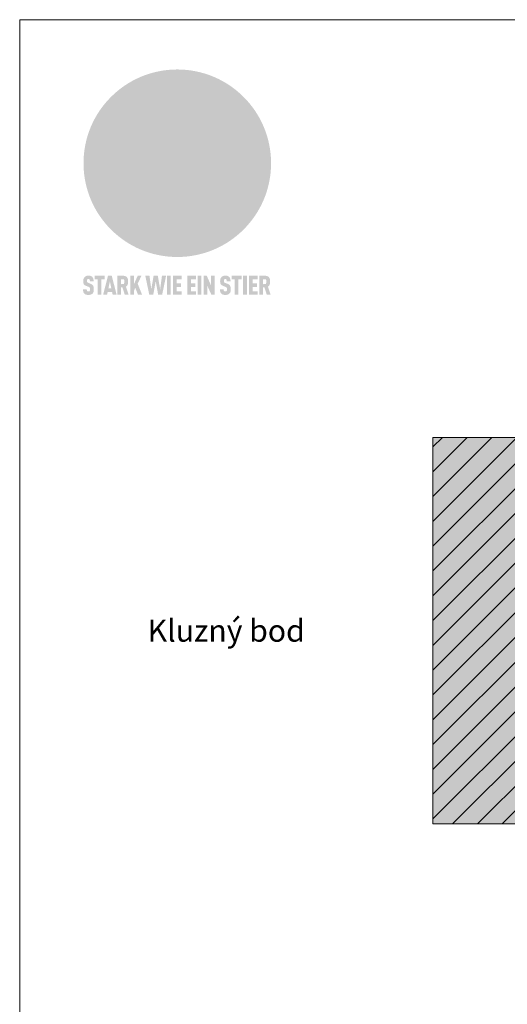
# Model space of a CAD drawing. Units: millimetres. Extents: x -4732 to 5041, y -9169 to -8068.
# Drawn here: x -3445 to -3269, y -8798 to -8442 of the extents above; entities that cross this region are included whole.
import ezdxf
from ezdxf.enums import TextEntityAlignment as Align

# ---------------------------------------------------------------- set-up
doc = ezdxf.new("R2010")
doc.units = ezdxf.units.MM
for name, color, linetype, lineweight, true_color in [('01_PREFA-Dachprodukt', 7, 'Continuous', 13, 0xe1000f), ('07_Mauerwerk', 7, 'Continuous', 9, 0x8296a0), ('07_Mauerwerkschraffur', 7, 'Continuous', 9, 0xdce6eb), ('10_Blattrahmen', 7, 'Continuous', 20, 0x000000), ('20_PREFA_Logo_weiss', 7, 'Continuous', 0, 0xfefefe), ('99_Text_3_CZ', 7, 'Continuous', 5, 0x505f69)]:
    doc.layers.add(name, color=color, linetype=linetype, lineweight=lineweight, true_color=true_color)
doc.styles.add('PREFA_Standard', font='arial.ttf', dxfattribs={"height": 20})

# ---------------------------------------------------------------- blocks, each defined once
blk = doc.blocks.new('A$C8d5866de')
h = blk.add_hatch(color=256)
h.dxf.hatch_style = 1
h.paths.add_polyline_path([(25.88, -1.79), (30.43, 2.83), (29.86, 3.85), (28.97, 5.42), (30.61, 5.51), (31.96, 5.49), (33.06, 5.39), (33.94, 5.21), (34.61, 4.98), (35.11, 4.71), (35.46, 4.42), (35.69, 4.13), (35.9, 3.67), (35.98, 3.2), (35.97, 2.74), (35.88, 2.32), (35.64, 1.65), (35.51, 1.39), (36.65, 2.5), (37.57, 3.44), (38.25, 4.27), (38.73, 4.92), (39.28, 5.79), (39.5, 6.31), (39.65, 6.89), (39.69, 7.52), (39.6, 8.21), (39.47, 8.6), (39.26, 8.97), (38.98, 9.31), (38.65, 9.63), (37.83, 10.18), (36.87, 10.64), (35.83, 11), (34.77, 11.29), (32.84, 11.67), (31.68, 11.8), (30.43, 11.88), (27.94, 11.93), (25.2, 11.86), (17.95, 24.26), (10.7, 36.66), (8.97, 36.63), (6.95, 36.49), (4.31, 36.16), (1.14, 35.59), (-0.61, 35.19), (-2.45, 34.69), (-4.36, 34.11), (-6.35, 33.41), (-8.39, 32.6), (-10.46, 31.66), (-11.95, 30.89), (-13.43, 30), (-14.88, 29.02), (-16.32, 27.96), (-17.72, 26.84), (-19.08, 25.66), (-21.68, 23.2), (-22.14, 22.78), (-22.7, 22.36), (-23.36, 21.94), (-24.12, 21.55), (-24.97, 21.2), (-25.93, 20.9), (-26.99, 20.66), (-28.15, 20.51), (-29.98, 20.27), (-31.01, 20.05), (-32.1, 19.74), (-33.19, 19.33), (-34.26, 18.78), (-35.28, 18.09), (-36.22, 17.24), (-36.66, 16.71), (-37.03, 16.13), (-37.33, 15.51), (-37.55, 14.89), (-37.7, 14.29), (-37.78, 13.71), (-37.79, 13.18), (-37.72, 12.72), (-38.08, 11.63), (-38.22, 10.64), (-38.19, 10.19), (-38.11, 9.8), (-37.98, 9.46), (-37.78, 9.18), (-37.03, 8.53), (-36.05, 7.94), (-34.78, 7.39), (-33.14, 6.84), (-33.5, 11.52), (-34.4, 12.11), (-35.06, 12.75), (-35.31, 13.13), (-35.46, 13.54), (-35.48, 13.86), (-35.41, 14.23), (-35.27, 14.62), (-35.05, 15.03), (-34.77, 15.43), (-34.42, 15.82), (-34.02, 16.17), (-33.56, 16.47), (-32.89, 16.79), (-32.13, 17.06), (-30.54, 17.45), (-28.73, 17.72), (-30.86, 5.72), (-33, -6.29), (-29.59, -5.64), (-26.61, -6.5), (-22.92, -0.91), (-15.97, -5.92), (-15.49, -19.29), (-11.91, -18.61), (-8.49, -19.48), (-3.25, -8.34), (0.23, -8.34), (4.44, -12.51), (15.04, -12.51), (16.8, -10.76), (21.99, -15.14), (27.17, -19.52), (30.62, -18.8), (35.07, -19.41)])
h.paths.add_polyline_path([(3.16, 5.42), (2.9, 5.18), (2.55, 5.05), (2.08, 5.01), (0.96, 5.1), (-0.85, 5.43), (-3.75, 5.67), (-5.66, 5.69), (-6.49, 5.61), (-7.16, 5.46), (-8.07, 5.08), (-8.8, 4.62), (-9.07, 4.35), (-9.29, 4.04), (-9.42, 3.7), (-9.47, 3.33), (-9.41, 2.6), (-9.26, 2.07), (-9.02, 1.62), (-10.37, 3.02), (-11.42, 4.18), (-12.15, 5.15), (-12.49, 5.78), (-12.81, 6.53), (-13.02, 7.28), (-13.05, 7.62), (-13.02, 7.92), (-12.83, 8.55), (-12.64, 8.93), (-12.35, 9.33), (-11.94, 9.74), (-11.37, 10.16), (-10.61, 10.57), (-9.64, 10.97), (-8.51, 11.31), (-7.32, 11.56), (-4.99, 11.87), (-3.05, 11.99), (-1.93, 12), (0.67, 11.9), (2.19, 11.76), (2.74, 11.68), (3.04, 11.57), (3.19, 11.39), (3.33, 11.09), (3.55, 10.23), (3.7, 9.24), (3.77, 8.37), (3.75, 7.52), (3.63, 6.59), (3.52, 6.14), (3.36, 5.75)], flags=16)
h = blk.add_hatch(color=256)
h.dxf.hatch_style = 1
h.paths.add_polyline_path([(-43.86, -62.92), (-43.89, -62.89), (-43.93, -62.86), (-43.97, -62.83), (-44.01, -62.8), (-44.05, -62.77), (-44.09, -62.74), (-44.13, -62.71), (-44.17, -62.68), (-44.21, -62.66), (-44.26, -62.63), (-44.3, -62.6), (-44.35, -62.58), (-44.45, -62.53), (-44.55, -62.48), (-44.66, -62.43), (-46.1, -61.86), (-46.19, -61.82), (-46.28, -61.78), (-46.35, -61.74), (-46.41, -61.7), (-46.46, -61.66), (-46.52, -61.61), (-46.56, -61.56), (-46.6, -61.51), (-46.63, -61.45), (-46.65, -61.39), (-46.67, -61.34), (-46.68, -61.28), (-46.69, -61.22), (-46.71, -61.15), (-46.71, -61.05), (-46.72, -60.95), (-46.71, -60.75), (-46.71, -60.67), (-46.7, -60.57), (-46.69, -60.5), (-46.67, -60.44), (-46.66, -60.38), (-46.63, -60.32), (-46.61, -60.27), (-46.58, -60.22), (-46.52, -60.14), (-46.48, -60.09), (-46.43, -60.05), (-46.39, -60.02), (-46.33, -59.99), (-46.28, -59.97), (-46.22, -59.95), (-46.15, -59.93), (-46.09, -59.92), (-45.98, -59.91), (-45.9, -59.91), (-45.83, -59.91), (-45.76, -59.93), (-45.69, -59.94), (-45.63, -59.96), (-45.57, -59.99), (-45.51, -60.03), (-45.45, -60.07), (-45.4, -60.12), (-45.36, -60.18), (-45.32, -60.24), (-45.29, -60.31), (-45.26, -60.39), (-45.24, -60.46), (-45.23, -60.53), (-45.22, -60.6), (-45.21, -60.66), (-45.21, -60.76), (-45.2, -60.91), (-45.2, -61.03), (-43.28, -61.03), (-43.28, -60.85), (-43.28, -60.67), (-43.3, -60.5), (-43.31, -60.41), (-43.32, -60.33), (-43.33, -60.25), (-43.34, -60.17), (-43.36, -60.09), (-43.37, -60.01), (-43.39, -59.93), (-43.41, -59.86), (-43.43, -59.79), (-43.45, -59.71), (-43.47, -59.64), (-43.5, -59.57), (-43.52, -59.5), (-43.55, -59.44), (-43.58, -59.37), (-43.61, -59.31), (-43.65, -59.25), (-43.68, -59.19), (-43.72, -59.13), (-43.76, -59.07), (-43.8, -59.01), (-43.84, -58.96), (-43.88, -58.91), (-43.93, -58.86), (-43.97, -58.81), (-44.02, -58.76), (-44.06, -58.72), (-44.1, -58.68), (-44.14, -58.65), (-44.19, -58.61), (-44.23, -58.58), (-44.28, -58.55), (-44.32, -58.52), (-44.37, -58.49), (-44.42, -58.46), (-44.47, -58.43), (-44.53, -58.41), (-44.58, -58.38), (-44.64, -58.36), (-44.69, -58.34), (-44.75, -58.32), (-44.81, -58.3), (-44.87, -58.28), (-44.94, -58.26), (-45, -58.24), (-45.07, -58.23), (-45.13, -58.21), (-45.2, -58.2), (-45.27, -58.19), (-45.34, -58.18), (-45.41, -58.17), (-45.49, -58.16), (-45.64, -58.15), (-45.8, -58.14), (-45.96, -58.13), (-46.1, -58.14), (-46.17, -58.14), (-46.24, -58.15), (-46.3, -58.15), (-46.37, -58.16), (-46.44, -58.17), (-46.5, -58.18), (-46.56, -58.19), (-46.63, -58.2), (-46.69, -58.21), (-46.75, -58.23), (-46.81, -58.24), (-46.87, -58.26), (-46.92, -58.28), (-46.98, -58.3), (-47.04, -58.32), (-47.09, -58.34), (-47.15, -58.36), (-47.2, -58.38), (-47.25, -58.41), (-47.31, -58.43), (-47.36, -58.46), (-47.41, -58.49), (-47.46, -58.52), (-47.5, -58.55), (-47.55, -58.58), (-47.6, -58.61), (-47.64, -58.65), (-47.69, -58.68), (-47.73, -58.72), (-47.77, -58.76), (-47.83, -58.81), (-47.88, -58.86), (-47.93, -58.91), (-47.98, -58.96), (-48.02, -59.02), (-48.07, -59.07), (-48.11, -59.13), (-48.15, -59.19), (-48.19, -59.25), (-48.23, -59.31), (-48.27, -59.37), (-48.3, -59.43), (-48.34, -59.5), (-48.37, -59.56), (-48.4, -59.63), (-48.43, -59.7), (-48.45, -59.77), (-48.48, -59.84), (-48.5, -59.91), (-48.52, -59.99), (-48.54, -60.06), (-48.56, -60.13), (-48.57, -60.21), (-48.59, -60.29), (-48.6, -60.36), (-48.61, -60.44), (-48.62, -60.52), (-48.63, -60.6), (-48.63, -60.69), (-48.64, -60.77), (-48.64, -60.85), (-48.64, -61.07), (-48.64, -61.21), (-48.63, -61.33), (-48.62, -61.46), (-48.61, -61.58), (-48.6, -61.69), (-48.58, -61.8), (-48.56, -61.9), (-48.54, -62), (-48.53, -62.05), (-48.52, -62.1), (-48.5, -62.15), (-48.49, -62.19), (-48.47, -62.24), (-48.46, -62.28), (-48.44, -62.32), (-48.43, -62.36), (-48.41, -62.4), (-48.39, -62.44), (-48.37, -62.48), (-48.36, -62.51), (-48.34, -62.55), (-48.32, -62.58), (-48.29, -62.61), (-48.27, -62.65), (-48.25, -62.68), (-48.23, -62.71), (-48.2, -62.74), (-48.18, -62.77), (-48.15, -62.8), (-48.13, -62.83), (-48.1, -62.86), (-48.07, -62.89), (-48.04, -62.92), (-48.01, -62.94), (-47.98, -62.97), (-47.95, -63), (-47.92, -63.02), (-47.89, -63.05), (-47.85, -63.07), (-47.82, -63.1), (-47.78, -63.12), (-47.75, -63.15), (-47.71, -63.17), (-47.67, -63.19), (-47.64, -63.21), (-47.6, -63.23), (-47.56, -63.26), (-47.52, -63.28), (-47.43, -63.32), (-47.35, -63.35), (-46, -63.9), (-45.88, -63.95), (-45.82, -63.97), (-45.76, -64), (-45.68, -64.04), (-45.59, -64.08), (-45.54, -64.12), (-45.47, -64.16), (-45.42, -64.21), (-45.37, -64.25), (-45.32, -64.3), (-45.28, -64.35), (-45.25, -64.4), (-45.23, -64.46), (-45.2, -64.53), (-45.18, -64.6), (-45.16, -64.69), (-45.14, -64.77), (-45.14, -64.84), (-45.13, -64.9), (-45.12, -64.97), (-45.12, -65.05), (-45.12, -65.12), (-45.12, -65.2), (-45.12, -65.4), (-45.12, -65.49), (-45.13, -65.55), (-45.14, -65.61), (-45.15, -65.68), (-45.16, -65.76), (-45.18, -65.83), (-45.2, -65.9), (-45.23, -65.97), (-45.26, -66.03), (-45.3, -66.08), (-45.32, -66.11), (-45.34, -66.13), (-45.38, -66.17), (-45.42, -66.21), (-45.47, -66.24), (-45.53, -66.27), (-45.59, -66.3), (-45.65, -66.32), (-45.72, -66.33), (-45.8, -66.34), (-45.88, -66.35), (-45.97, -66.35), (-46.05, -66.35), (-46.12, -66.34), (-46.2, -66.33), (-46.27, -66.31), (-46.33, -66.29), (-46.39, -66.26), (-46.45, -66.23), (-46.51, -66.19), (-46.56, -66.15), (-46.6, -66.11), (-46.63, -66.06), (-46.67, -66.01), (-46.7, -65.95), (-46.73, -65.88), (-46.75, -65.8), (-46.76, -65.75), (-46.77, -65.69), (-46.78, -65.63), (-46.78, -65.57), (-46.79, -65.51), (-46.79, -65.44), (-46.8, -65.37), (-46.8, -65.3), (-46.8, -65.23), (-48.72, -65.23), (-48.72, -65.41), (-48.72, -65.59), (-48.71, -65.76), (-48.69, -65.92), (-48.67, -66.08), (-48.66, -66.16), (-48.65, -66.23), (-48.63, -66.3), (-48.62, -66.37), (-48.6, -66.44), (-48.58, -66.51), (-48.56, -66.58), (-48.54, -66.64), (-48.52, -66.7), (-48.5, -66.77), (-48.47, -66.83), (-48.44, -66.89), (-48.41, -66.94), (-48.38, -67), (-48.35, -67.06), (-48.32, -67.11), (-48.28, -67.16), (-48.25, -67.21), (-48.21, -67.26), (-48.17, -67.31), (-48.13, -67.36), (-48.08, -67.41), (-48.04, -67.45), (-48, -67.49), (-47.96, -67.53), (-47.91, -67.56), (-47.86, -67.6), (-47.81, -67.64), (-47.76, -67.67), (-47.71, -67.7), (-47.65, -67.74), (-47.6, -67.77), (-47.54, -67.8), (-47.48, -67.83), (-47.42, -67.86), (-47.36, -67.88), (-47.29, -67.91), (-47.23, -67.93), (-47.16, -67.96), (-47.09, -67.98), (-47.02, -68), (-46.95, -68.02), (-46.88, -68.03), (-46.8, -68.05), (-46.73, -68.06), (-46.65, -68.08), (-46.57, -68.09), (-46.48, -68.1), (-46.4, -68.11), (-46.32, -68.11), (-46.23, -68.12), (-46.14, -68.12), (-45.96, -68.13), (-45.78, -68.12), (-45.69, -68.12), (-45.6, -68.11), (-45.52, -68.1), (-45.44, -68.09), (-45.35, -68.08), (-45.27, -68.07), (-45.2, -68.06), (-45.12, -68.04), (-45.04, -68.03), (-44.97, -68.01), (-44.89, -67.99), (-44.82, -67.97), (-44.75, -67.94), (-44.68, -67.92), (-44.62, -67.89), (-44.55, -67.87), (-44.49, -67.84), (-44.43, -67.81), (-44.37, -67.78), (-44.31, -67.75), (-44.25, -67.72), (-44.2, -67.69), (-44.14, -67.65), (-44.09, -67.62), (-44.04, -67.58), (-43.99, -67.55), (-43.95, -67.51), (-43.9, -67.47), (-43.86, -67.43), (-43.82, -67.39), (-43.77, -67.34), (-43.73, -67.3), (-43.69, -67.25), (-43.65, -67.2), (-43.63, -67.17), (-43.61, -67.14), (-43.59, -67.12), (-43.57, -67.09), (-43.54, -67.04), (-43.51, -66.98), (-43.48, -66.92), (-43.45, -66.86), (-43.42, -66.8), (-43.4, -66.74), (-43.38, -66.68), (-43.35, -66.62), (-43.33, -66.55), (-43.32, -66.49), (-43.3, -66.42), (-43.29, -66.35), (-43.27, -66.28), (-43.26, -66.21), (-43.24, -66.06), (-43.22, -65.9), (-43.21, -65.74), (-43.2, -65.57), (-43.19, -65.4), (-43.19, -65.21), (-43.19, -65.06), (-43.2, -64.9), (-43.2, -64.75), (-43.21, -64.61), (-43.22, -64.48), (-43.23, -64.34), (-43.25, -64.22), (-43.27, -64.1), (-43.29, -63.98), (-43.3, -63.93), (-43.31, -63.87), (-43.33, -63.82), (-43.34, -63.77), (-43.36, -63.72), (-43.37, -63.67), (-43.39, -63.62), (-43.41, -63.58), (-43.42, -63.53), (-43.44, -63.49), (-43.46, -63.45), (-43.48, -63.41), (-43.5, -63.37), (-43.52, -63.33), (-43.54, -63.29), (-43.57, -63.26), (-43.59, -63.22), (-43.62, -63.18), (-43.64, -63.15), (-43.67, -63.11), (-43.7, -63.08), (-43.73, -63.05), (-43.76, -63.01), (-43.79, -62.98), (-43.82, -62.95)])
h = blk.add_hatch(color=256)
h.dxf.hatch_style = 1
h.paths.add_polyline_path([(-39.22, -59.98), (-37.56, -59.98), (-37.56, -58.2), (-42.8, -58.2), (-42.8, -59.98), (-41.14, -59.98), (-41.14, -68.06), (-39.22, -68.06)])
h = blk.add_hatch(color=256)
h.dxf.hatch_style = 1
h.paths.add_polyline_path([(-38.36, -68.06), (-36.32, -68.06), (-36, -66.54), (-33.73, -66.54), (-33.41, -68.06), (-31.36, -68.06), (-33.9, -58.2), (-35.83, -58.2)])
h.paths.add_polyline_path([(-35.62, -64.76), (-34.86, -61.1), (-34.1, -64.76)], flags=16)
h = blk.add_hatch(color=256)
h.dxf.hatch_style = 1
h.paths.add_polyline_path([(-30.96, -68.06), (-29.03, -68.06), (-29.03, -64.26), (-28.37, -64.26), (-27.14, -68.06), (-25.13, -68.06), (-26.54, -63.83), (-26.46, -63.77), (-26.42, -63.74), (-26.38, -63.71), (-26.34, -63.68), (-26.3, -63.65), (-26.27, -63.62), (-26.23, -63.59), (-26.19, -63.56), (-26.16, -63.52), (-26.13, -63.49), (-26.1, -63.46), (-26.06, -63.42), (-26.03, -63.39), (-26, -63.36), (-25.98, -63.32), (-25.95, -63.29), (-25.92, -63.25), (-25.9, -63.21), (-25.87, -63.18), (-25.85, -63.14), (-25.82, -63.1), (-25.8, -63.06), (-25.78, -63.03), (-25.76, -62.99), (-25.74, -62.95), (-25.72, -62.91), (-25.7, -62.87), (-25.69, -62.83), (-25.67, -62.79), (-25.66, -62.74), (-25.64, -62.7), (-25.62, -62.62), (-25.59, -62.53), (-25.57, -62.45), (-25.55, -62.36), (-25.53, -62.27), (-25.51, -62.18), (-25.5, -62.09), (-25.48, -62), (-25.47, -61.9), (-25.46, -61.81), (-25.45, -61.71), (-25.45, -61.62), (-25.44, -61.52), (-25.44, -61.42), (-25.44, -61.32), (-25.45, -60.88), (-25.45, -60.71), (-25.47, -60.55), (-25.49, -60.39), (-25.5, -60.31), (-25.51, -60.24), (-25.52, -60.17), (-25.54, -60.09), (-25.55, -60.02), (-25.57, -59.95), (-25.59, -59.88), (-25.61, -59.82), (-25.63, -59.75), (-25.65, -59.68), (-25.67, -59.62), (-25.69, -59.56), (-25.72, -59.5), (-25.75, -59.44), (-25.77, -59.38), (-25.8, -59.32), (-25.83, -59.26), (-25.86, -59.21), (-25.9, -59.16), (-25.93, -59.1), (-25.97, -59.05), (-26, -59), (-26.02, -58.98), (-26.04, -58.95), (-26.06, -58.93), (-26.08, -58.91), (-26.1, -58.88), (-26.12, -58.86), (-26.14, -58.84), (-26.17, -58.82), (-26.19, -58.8), (-26.21, -58.77), (-26.23, -58.75), (-26.26, -58.73), (-26.28, -58.71), (-26.31, -58.69), (-26.33, -58.68), (-26.36, -58.66), (-26.39, -58.64), (-26.41, -58.62), (-26.44, -58.6), (-26.47, -58.59), (-26.52, -58.55), (-26.58, -58.52), (-26.64, -58.49), (-26.71, -58.46), (-26.77, -58.43), (-26.84, -58.41), (-26.91, -58.38), (-26.98, -58.36), (-27.05, -58.34), (-27.12, -58.32), (-27.2, -58.3), (-27.28, -58.29), (-27.36, -58.27), (-27.44, -58.26), (-27.52, -58.25), (-27.61, -58.23), (-27.7, -58.23), (-27.79, -58.22), (-27.88, -58.21), (-27.97, -58.21), (-28.17, -58.2), (-30.96, -58.2)])
h.paths.add_polyline_path([(-29.03, -59.98), (-27.61, -59.98), (-27.45, -60.48), (-27.44, -60.53), (-27.37, -60.79), (-27.37, -60.94), (-27.32, -61.59), (-27.61, -62.43), (-29.03, -62.57)], flags=16)
h = blk.add_hatch(color=256)
h.dxf.hatch_style = 1
h.paths.add_polyline_path([(-22.35, -62.44), (-22.35, -58.2), (-24.28, -58.2), (-24.28, -68.06), (-22.35, -68.06), (-22.35, -65.79), (-21.72, -64.46), (-20.3, -68.06), (-18.2, -68.06), (-20.48, -62.3), (-18.52, -58.2), (-20.48, -58.2)])
h = blk.add_hatch(color=256)
h.dxf.hatch_style = 1
h.paths.add_polyline_path([(-14.48, -68.06), (-12.43, -68.06), (-11.16, -61.08), (-9.88, -68.06), (-7.84, -68.06), (-5.78, -58.2), (-7.93, -58.2), (-8.86, -65.17), (-10.08, -58.2), (-12.24, -58.2), (-13.45, -65.17), (-14.38, -58.2), (-16.54, -58.2)])
h = blk.add_hatch(color=256)
h.dxf.hatch_style = 1
h.paths.add_polyline_path([(-5.32, -68.06), (-3.4, -68.06), (-3.4, -58.2), (-5.32, -58.2)])
h = blk.add_hatch(color=256)
h.dxf.hatch_style = 1
h.paths.add_polyline_path([(-0.32, -59.98), (2.25, -59.98), (2.25, -58.2), (-2.24, -58.2), (-2.24, -68.06), (2.25, -68.06), (2.25, -66.28), (-0.32, -66.28), (-0.32, -63.98), (1.9, -63.98), (1.9, -62.21), (-0.32, -62.21)])
h = blk.add_hatch(color=256)
h.dxf.hatch_style = 1
h.paths.add_polyline_path([(9.71, -68.06), (9.71, -66.28), (7.14, -66.28), (7.14, -63.98), (9.35, -63.98), (9.35, -62.21), (7.14, -62.21), (7.14, -59.98), (9.71, -59.98), (9.71, -58.2), (5.21, -58.2), (5.21, -68.06)])
h = blk.add_hatch(color=256)
h.dxf.hatch_style = 1
h.paths.add_polyline_path([(12.45, -58.2), (10.53, -58.2), (10.53, -68.06), (12.45, -68.06)])
h = blk.add_hatch(color=256)
h.dxf.hatch_style = 1
h.paths.add_polyline_path([(15.24, -58.2), (13.56, -58.2), (13.56, -68.06), (15.49, -68.06), (15.49, -63.24), (17.65, -68.06), (19.29, -68.06), (19.29, -58.2), (17.36, -58.2), (17.36, -63.02)])
h = blk.add_hatch(color=256)
h.dxf.hatch_style = 1
h.paths.add_polyline_path([(24.09, -60.75), (24.09, -60.67), (24.1, -60.57), (24.12, -60.5), (24.13, -60.44), (24.15, -60.38), (24.17, -60.32), (24.19, -60.27), (24.22, -60.22), (24.28, -60.14), (24.32, -60.09), (24.37, -60.05), (24.42, -60.02), (24.47, -59.99), (24.52, -59.97), (24.58, -59.95), (24.65, -59.93), (24.72, -59.92), (24.82, -59.91), (24.9, -59.91), (24.97, -59.91), (25.05, -59.93), (25.11, -59.94), (25.17, -59.96), (25.23, -59.99), (25.29, -60.03), (25.35, -60.07), (25.4, -60.12), (25.44, -60.18), (25.48, -60.24), (25.52, -60.31), (25.54, -60.39), (25.56, -60.46), (25.58, -60.53), (25.58, -60.6), (25.59, -60.66), (25.6, -60.76), (25.6, -60.91), (25.6, -61.03), (27.53, -61.03), (27.53, -60.85), (27.52, -60.67), (27.5, -60.5), (27.5, -60.41), (27.49, -60.33), (27.47, -60.25), (27.46, -60.17), (27.45, -60.09), (27.43, -60.01), (27.41, -59.93), (27.39, -59.86), (27.37, -59.79), (27.35, -59.71), (27.33, -59.64), (27.31, -59.57), (27.28, -59.5), (27.25, -59.44), (27.22, -59.37), (27.19, -59.31), (27.16, -59.25), (27.12, -59.19), (27.09, -59.13), (27.05, -59.07), (27.01, -59.01), (26.97, -58.96), (26.92, -58.91), (26.88, -58.86), (26.83, -58.81), (26.78, -58.76), (26.74, -58.72), (26.7, -58.68), (26.66, -58.65), (26.62, -58.61), (26.57, -58.58), (26.53, -58.55), (26.48, -58.52), (26.43, -58.49), (26.38, -58.46), (26.33, -58.43), (26.28, -58.41), (26.22, -58.38), (26.17, -58.36), (26.11, -58.34), (26.05, -58.32), (25.99, -58.3), (25.93, -58.28), (25.87, -58.26), (25.8, -58.24), (25.74, -58.23), (25.67, -58.21), (25.6, -58.2), (25.53, -58.19), (25.46, -58.18), (25.39, -58.17), (25.32, -58.16), (25.16, -58.15), (25.01, -58.14), (24.84, -58.13), (24.7, -58.14), (24.63, -58.14), (24.57, -58.15), (24.5, -58.15), (24.43, -58.16), (24.37, -58.17), (24.3, -58.18), (24.24, -58.19), (24.18, -58.2), (24.12, -58.21), (24.05, -58.23), (24, -58.24), (23.94, -58.26), (23.88, -58.28), (23.82, -58.3), (23.76, -58.32), (23.71, -58.34), (23.66, -58.36), (23.6, -58.38), (23.55, -58.41), (23.5, -58.43), (23.45, -58.46), (23.4, -58.49), (23.35, -58.52), (23.3, -58.55), (23.25, -58.58), (23.21, -58.61), (23.16, -58.65), (23.12, -58.68), (23.07, -58.72), (23.03, -58.76), (22.98, -58.81), (22.92, -58.86), (22.87, -58.91), (22.83, -58.96), (22.78, -59.02), (22.73, -59.07), (22.69, -59.13), (22.65, -59.19), (22.61, -59.25), (22.57, -59.31), (22.53, -59.37), (22.5, -59.43), (22.47, -59.5), (22.44, -59.56), (22.41, -59.63), (22.38, -59.7), (22.35, -59.77), (22.33, -59.84), (22.3, -59.91), (22.28, -59.99), (22.26, -60.06), (22.25, -60.13), (22.23, -60.21), (22.22, -60.29), (22.2, -60.36), (22.19, -60.44), (22.18, -60.52), (22.18, -60.6), (22.17, -60.69), (22.17, -60.77), (22.16, -60.85), (22.16, -61.07), (22.17, -61.21), (22.17, -61.33), (22.18, -61.46), (22.19, -61.58), (22.21, -61.69), (22.22, -61.8), (22.24, -61.9), (22.26, -62), (22.27, -62.05), (22.29, -62.1), (22.3, -62.15), (22.31, -62.19), (22.33, -62.24), (22.34, -62.28), (22.36, -62.32), (22.38, -62.36), (22.39, -62.4), (22.41, -62.44), (22.43, -62.48), (22.45, -62.51), (22.47, -62.55), (22.49, -62.58), (22.51, -62.61), (22.53, -62.65), (22.55, -62.68), (22.58, -62.71), (22.6, -62.74), (22.63, -62.77), (22.65, -62.8), (22.68, -62.83), (22.71, -62.86), (22.73, -62.89), (22.76, -62.92), (22.79, -62.94), (22.82, -62.97), (22.85, -63), (22.88, -63.02), (22.92, -63.05), (22.95, -63.07), (22.99, -63.1), (23.02, -63.12), (23.06, -63.15), (23.09, -63.17), (23.13, -63.19), (23.17, -63.21), (23.21, -63.23), (23.25, -63.26), (23.29, -63.28), (23.37, -63.32), (23.46, -63.35), (24.8, -63.9), (24.93, -63.95), (24.99, -63.97), (25.04, -64), (25.13, -64.04), (25.21, -64.08), (25.27, -64.12), (25.33, -64.16), (25.39, -64.21), (25.44, -64.25), (25.48, -64.3), (25.52, -64.35), (25.55, -64.4), (25.58, -64.46), (25.6, -64.53), (25.62, -64.6), (25.64, -64.69), (25.66, -64.77), (25.67, -64.84), (25.67, -64.9), (25.68, -64.97), (25.68, -65.05), (25.68, -65.12), (25.69, -65.2), (25.68, -65.4), (25.68, -65.49), (25.67, -65.55), (25.67, -65.61), (25.66, -65.68), (25.64, -65.76), (25.63, -65.83), (25.6, -65.9), (25.58, -65.97), (25.54, -66.03), (25.51, -66.08), (25.48, -66.11), (25.46, -66.13), (25.43, -66.17), (25.38, -66.21), (25.33, -66.24), (25.27, -66.27), (25.21, -66.3), (25.15, -66.32), (25.08, -66.33), (25.01, -66.34), (24.92, -66.35), (24.83, -66.35), (24.76, -66.35), (24.68, -66.34), (24.6, -66.33), (24.54, -66.31), (24.48, -66.29), (24.42, -66.26), (24.36, -66.23), (24.29, -66.19), (24.24, -66.15), (24.21, -66.11), (24.17, -66.06), (24.14, -66.01), (24.11, -65.95), (24.08, -65.88), (24.05, -65.8), (24.04, -65.75), (24.03, -65.69), (24.03, -65.63), (24.02, -65.57), (24.01, -65.51), (24.01, -65.44), (24.01, -65.37), (24.01, -65.3), (24.01, -65.23), (22.08, -65.23), (22.08, -65.41), (22.09, -65.59), (22.1, -65.76), (22.11, -65.92), (22.13, -66.08), (22.14, -66.16), (22.16, -66.23), (22.17, -66.3), (22.19, -66.37), (22.2, -66.44), (22.22, -66.51), (22.24, -66.58), (22.26, -66.64), (22.28, -66.7), (22.31, -66.77), (22.33, -66.83), (22.36, -66.89), (22.39, -66.94), (22.42, -67), (22.45, -67.06), (22.48, -67.11), (22.52, -67.16), (22.56, -67.21), (22.59, -67.26), (22.63, -67.31), (22.68, -67.36), (22.72, -67.41), (22.76, -67.45), (22.8, -67.49), (22.85, -67.53), (22.89, -67.56), (22.94, -67.6), (22.99, -67.64), (23.04, -67.67), (23.09, -67.7), (23.15, -67.74), (23.2, -67.77), (23.26, -67.8), (23.32, -67.83), (23.38, -67.86), (23.44, -67.88), (23.51, -67.91), (23.57, -67.93), (23.64, -67.96), (23.71, -67.98), (23.78, -68), (23.85, -68.02), (23.93, -68.03), (24, -68.05), (24.08, -68.06), (24.16, -68.08), (24.24, -68.09), (24.32, -68.1), (24.4, -68.11), (24.49, -68.11), (24.57, -68.12), (24.66, -68.12), (24.84, -68.13), (25.02, -68.12), (25.11, -68.12), (25.2, -68.11), (25.28, -68.1), (25.37, -68.09), (25.45, -68.08), (25.53, -68.07), (25.61, -68.06), (25.69, -68.04), (25.76, -68.03), (25.84, -68.01), (25.91, -67.99), (25.98, -67.97), (26.05, -67.94), (26.12, -67.92), (26.18, -67.89), (26.25, -67.87), (26.31, -67.84), (26.38, -67.81), (26.44, -67.78), (26.49, -67.75), (26.55, -67.72), (26.61, -67.69), (26.66, -67.65), (26.71, -67.62), (26.76, -67.58), (26.81, -67.55), (26.86, -67.51), (26.9, -67.47), (26.94, -67.43), (26.99, -67.39), (27.03, -67.34), (27.07, -67.3), (27.12, -67.25), (27.15, -67.2), (27.17, -67.17), (27.19, -67.14), (27.21, -67.12), (27.23, -67.09), (27.26, -67.04), (27.29, -66.98), (27.33, -66.92), (27.35, -66.86), (27.38, -66.8), (27.4, -66.74), (27.43, -66.68), (27.45, -66.62), (27.47, -66.55), (27.49, -66.49), (27.5, -66.42), (27.52, -66.35), (27.53, -66.28), (27.54, -66.21), (27.56, -66.06), (27.58, -65.9), (27.6, -65.74), (27.6, -65.57), (27.61, -65.4), (27.61, -65.21), (27.61, -65.06), (27.61, -64.9), (27.6, -64.75), (27.59, -64.61), (27.58, -64.48), (27.57, -64.34), (27.55, -64.22), (27.54, -64.1), (27.51, -63.98), (27.5, -63.93), (27.49, -63.87), (27.47, -63.82), (27.46, -63.77), (27.45, -63.72), (27.43, -63.67), (27.41, -63.62), (27.4, -63.58), (27.38, -63.53), (27.36, -63.49), (27.34, -63.45), (27.32, -63.41), (27.3, -63.37), (27.28, -63.33), (27.26, -63.29), (27.24, -63.26), (27.21, -63.22), (27.19, -63.18), (27.16, -63.15), (27.13, -63.11), (27.1, -63.08), (27.07, -63.05), (27.04, -63.01), (27.01, -62.98), (26.98, -62.95), (26.94, -62.92), (26.91, -62.89), (26.87, -62.86), (26.84, -62.83), (26.8, -62.8), (26.76, -62.77), (26.72, -62.74), (26.68, -62.71), (26.63, -62.68), (26.59, -62.66), (26.54, -62.63), (26.5, -62.6), (26.45, -62.58), (26.35, -62.53), (26.25, -62.48), (26.15, -62.43), (24.7, -61.86), (24.61, -61.82), (24.53, -61.78), (24.45, -61.74), (24.4, -61.7), (24.34, -61.66), (24.29, -61.61), (24.24, -61.56), (24.2, -61.51), (24.17, -61.45), (24.15, -61.39), (24.13, -61.34), (24.12, -61.28), (24.11, -61.22), (24.1, -61.15), (24.09, -61.05), (24.09, -60.95)])
h = blk.add_hatch(color=256)
h.dxf.hatch_style = 1
h.paths.add_polyline_path([(29.7, -59.98), (29.7, -68.06), (31.63, -68.06), (31.63, -59.98), (33.29, -59.98), (33.29, -58.2), (28.04, -58.2), (28.04, -59.98)])
h = blk.add_hatch(color=256)
h.dxf.hatch_style = 1
h.paths.add_polyline_path([(34.04, -68.06), (35.96, -68.06), (35.96, -58.2), (34.04, -58.2)])
h = blk.add_hatch(color=256)
h.dxf.hatch_style = 1
h.paths.add_polyline_path([(37.11, -68.06), (41.61, -68.06), (41.61, -66.28), (39.04, -66.28), (39.04, -63.98), (41.25, -63.98), (41.25, -62.21), (39.04, -62.21), (39.04, -59.98), (41.61, -59.98), (41.61, -58.2), (37.11, -58.2)])
h = blk.add_hatch(color=256)
h.dxf.hatch_style = 1
h.paths.add_polyline_path([(42.47, -68.06), (44.4, -68.06), (44.4, -64.26), (45.07, -64.26), (46.29, -68.06), (48.3, -68.06), (46.89, -63.83), (46.97, -63.77), (47.01, -63.74), (47.05, -63.71), (47.09, -63.68), (47.13, -63.65), (47.17, -63.62), (47.2, -63.59), (47.24, -63.56), (47.27, -63.52), (47.3, -63.49), (47.34, -63.46), (47.37, -63.42), (47.4, -63.39), (47.43, -63.36), (47.45, -63.32), (47.48, -63.29), (47.51, -63.25), (47.54, -63.21), (47.56, -63.18), (47.58, -63.14), (47.61, -63.1), (47.63, -63.06), (47.65, -63.03), (47.67, -62.99), (47.69, -62.95), (47.71, -62.91), (47.73, -62.87), (47.74, -62.83), (47.76, -62.79), (47.77, -62.74), (47.79, -62.7), (47.81, -62.62), (47.84, -62.53), (47.86, -62.45), (47.88, -62.36), (47.9, -62.27), (47.92, -62.18), (47.93, -62.09), (47.95, -62), (47.96, -61.9), (47.97, -61.81), (47.98, -61.71), (47.98, -61.62), (47.99, -61.52), (47.99, -61.42), (47.99, -61.32), (47.98, -60.88), (47.98, -60.71), (47.96, -60.55), (47.95, -60.39), (47.93, -60.31), (47.92, -60.24), (47.91, -60.17), (47.89, -60.09), (47.88, -60.02), (47.86, -59.95), (47.84, -59.88), (47.82, -59.82), (47.8, -59.75), (47.78, -59.68), (47.76, -59.62), (47.74, -59.56), (47.71, -59.5), (47.68, -59.44), (47.66, -59.38), (47.63, -59.32), (47.6, -59.26), (47.57, -59.21), (47.53, -59.16), (47.5, -59.1), (47.46, -59.05), (47.43, -59), (47.41, -58.98), (47.39, -58.95), (47.37, -58.93), (47.35, -58.91), (47.33, -58.88), (47.31, -58.86), (47.29, -58.84), (47.27, -58.82), (47.24, -58.8), (47.22, -58.77), (47.2, -58.75), (47.17, -58.73), (47.15, -58.71), (47.12, -58.69), (47.1, -58.68), (47.07, -58.66), (47.05, -58.64), (47.02, -58.62), (46.99, -58.6), (46.96, -58.59), (46.91, -58.55), (46.85, -58.52), (46.79, -58.49), (46.72, -58.46), (46.66, -58.43), (46.59, -58.41), (46.52, -58.38), (46.45, -58.36), (46.38, -58.34), (46.31, -58.32), (46.23, -58.3), (46.15, -58.29), (46.07, -58.27), (45.99, -58.26), (45.91, -58.25), (45.82, -58.23), (45.73, -58.23), (45.64, -58.22), (45.55, -58.21), (45.46, -58.21), (45.26, -58.2), (42.47, -58.2)])
h.paths.add_polyline_path([(44.4, -59.98), (45.82, -59.98), (45.98, -60.48), (45.99, -60.53), (46.06, -60.79), (46.06, -60.94), (46.11, -61.59), (45.82, -62.43), (44.4, -62.57)], flags=16)
at = {"layer": '01_PREFA-Dachprodukt'}
h = blk.add_hatch(color=256, dxfattribs=at)
h.dxf.hatch_style = 1
h.paths.add_polyline_path([(-40.22, -27.12), (-38.86, -29.02), (-37.43, -30.85), (-35.9, -32.61), (-34.29, -34.29), (-32.61, -35.9), (-30.85, -37.42), (-29.02, -38.86), (-27.12, -40.22), (-25.15, -41.48), (-23.12, -42.65), (-21.03, -43.72), (-18.88, -44.69), (-16.68, -45.56), (-14.42, -46.32), (-12.12, -46.97), (-9.77, -47.51), (-7.39, -47.94), (-4.96, -48.25), (-2.5, -48.44), (0, -48.5), (2.5, -48.44), (4.96, -48.25), (7.39, -47.94), (9.77, -47.51), (12.12, -46.97), (14.42, -46.32), (16.68, -45.56), (18.88, -44.69), (21.03, -43.72), (23.12, -42.65), (25.15, -41.48), (27.12, -40.22), (29.02, -38.86), (30.85, -37.42), (32.61, -35.9), (34.29, -34.29), (35.9, -32.61), (37.42, -30.85), (38.86, -29.02), (40.22, -27.12), (41.48, -25.15), (42.65, -23.12), (43.72, -21.03), (44.69, -18.88), (45.56, -16.68), (46.32, -14.42), (46.97, -12.12), (47.51, -9.77), (47.94, -7.39), (48.25, -4.96), (48.44, -2.5), (48.5, 0), (48.44, 2.5), (48.25, 4.96), (47.94, 7.39), (47.51, 9.77), (46.97, 12.12), (46.32, 14.42), (45.56, 16.68), (44.69, 18.88), (43.72, 21.03), (42.65, 23.12), (41.48, 25.15), (40.22, 27.12), (38.86, 29.02), (37.42, 30.85), (35.9, 32.61), (34.29, 34.29), (32.61, 35.9), (30.85, 37.42), (29.02, 38.86), (27.12, 40.22), (25.15, 41.48), (23.12, 42.65), (21.03, 43.72), (18.88, 44.69), (16.68, 45.56), (14.42, 46.32), (12.12, 46.97), (9.77, 47.51), (7.39, 47.94), (4.96, 48.25), (2.5, 48.44), (0, 48.5), (-2.5, 48.44), (-4.96, 48.25), (-7.39, 47.94), (-9.77, 47.51), (-12.12, 46.97), (-14.42, 46.32), (-16.68, 45.56), (-18.88, 44.69), (-21.03, 43.72), (-23.12, 42.65), (-25.15, 41.48), (-27.12, 40.22), (-29.02, 38.86), (-30.85, 37.42), (-32.61, 35.9), (-34.29, 34.29), (-35.9, 32.61), (-37.43, 30.85), (-38.86, 29.02), (-40.22, 27.12), (-41.48, 25.15), (-42.65, 23.12), (-43.72, 21.03), (-44.69, 18.88), (-45.56, 16.68), (-46.32, 14.42), (-46.97, 12.12), (-47.51, 9.77), (-47.94, 7.39), (-48.25, 4.96), (-48.44, 2.5), (-48.5, 0), (-48.44, -2.5), (-48.25, -4.96), (-47.94, -7.39), (-47.51, -9.77), (-46.97, -12.12), (-46.32, -14.42), (-45.56, -16.68), (-44.69, -18.88), (-43.72, -21.03), (-42.65, -23.12), (-41.48, -25.15)])
h.paths.add_polyline_path([(-26.11, -24.38), (-20.54, -24.38), (-19.96, -24.41), (-19.44, -24.49), (-18.52, -24.77), (-17.78, -25.21), (-17.2, -25.76), (-16.76, -26.38), (-16.47, -27.05), (-16.3, -27.73), (-16.24, -28.38), (-16.33, -29.38), (-16.58, -30.23), (-16.99, -30.94), (-17.53, -31.53), (-18.2, -31.97), (-18.98, -32.29), (-19.86, -32.48), (-20.83, -32.54), (-22.5, -32.54), (-22.5, -36.08), (-26.11, -36.08)], flags=16)
h.paths.add_polyline_path([(-22.5, -27.38), (-20.52, -27.38), (-20, -27.73), (-19.74, -28.11), (-19.65, -28.57), (-19.74, -29.02), (-20, -29.41), (-20.38, -29.66), (-20.84, -29.75), (-22.5, -29.75)], flags=0)
h.paths.add_polyline_path([(-33, -6.29), (-30.86, 5.72), (-28.73, 17.72), (-30.54, 17.45), (-32.13, 17.06), (-32.89, 16.79), (-33.56, 16.47), (-34.02, 16.17), (-34.42, 15.82), (-34.77, 15.43), (-35.05, 15.03), (-35.27, 14.62), (-35.41, 14.23), (-35.48, 13.86), (-35.46, 13.54), (-35.31, 13.13), (-35.06, 12.75), (-34.4, 12.11), (-33.5, 11.52), (-33.14, 6.84), (-34.78, 7.39), (-36.05, 7.94), (-37.03, 8.53), (-37.78, 9.18), (-37.98, 9.46), (-38.11, 9.8), (-38.19, 10.19), (-38.22, 10.64), (-38.08, 11.63), (-37.72, 12.72), (-37.79, 13.18), (-37.78, 13.71), (-37.7, 14.29), (-37.55, 14.89), (-37.33, 15.51), (-37.03, 16.13), (-36.66, 16.71), (-36.22, 17.24), (-35.28, 18.09), (-34.26, 18.78), (-33.19, 19.33), (-32.1, 19.74), (-31.01, 20.05), (-29.98, 20.27), (-28.15, 20.51), (-26.99, 20.66), (-25.93, 20.9), (-24.97, 21.2), (-24.12, 21.55), (-23.36, 21.94), (-22.7, 22.36), (-22.14, 22.78), (-21.68, 23.2), (-19.08, 25.66), (-17.72, 26.84), (-16.32, 27.96), (-14.88, 29.02), (-13.43, 30), (-11.95, 30.89), (-10.46, 31.66), (-8.39, 32.6), (-6.35, 33.41), (-4.36, 34.11), (-2.45, 34.69), (-0.61, 35.19), (1.14, 35.59), (4.31, 36.16), (6.95, 36.49), (8.97, 36.63), (10.7, 36.66), (17.95, 24.26), (25.2, 11.86), (27.94, 11.93), (30.43, 11.88), (31.68, 11.8), (32.84, 11.67), (34.77, 11.29), (35.83, 11), (36.87, 10.64), (37.83, 10.18), (38.65, 9.63), (38.98, 9.31), (39.26, 8.97), (39.47, 8.6), (39.6, 8.21), (39.69, 7.52), (39.65, 6.89), (39.5, 6.31), (39.28, 5.79), (38.73, 4.92), (38.25, 4.27), (37.57, 3.44), (36.65, 2.5), (35.51, 1.39), (35.64, 1.65), (35.88, 2.32), (35.97, 2.74), (35.98, 3.2), (35.9, 3.67), (35.69, 4.13), (35.46, 4.42), (35.11, 4.71), (34.61, 4.98), (33.94, 5.21), (33.06, 5.39), (31.96, 5.49), (30.61, 5.51), (28.97, 5.42), (29.86, 3.85), (30.43, 2.83), (25.88, -1.79), (35.07, -19.41), (30.62, -18.8), (27.17, -19.52), (21.99, -15.14), (16.8, -10.76), (15.04, -12.51), (4.44, -12.51), (0.23, -8.34), (-3.25, -8.34), (-8.49, -19.48), (-11.91, -18.61), (-15.49, -19.29), (-15.97, -5.92), (-22.92, -0.91), (-26.61, -6.5), (-29.59, -5.64)], flags=16)
h.paths.add_polyline_path([(-15.69, -24.38), (-8.82, -24.38), (-8.07, -24.44), (-7.36, -24.59), (-6.71, -24.86), (-6.14, -25.22), (-5.67, -25.7), (-5.31, -26.27), (-5.08, -26.95), (-5, -27.73), (-5.11, -28.63), (-5.24, -29.07), (-5.43, -29.48), (-5.68, -29.86), (-5.98, -30.18), (-6.34, -30.46), (-6.76, -30.66), (-6.41, -30.83), (-6.09, -31.07), (-5.81, -31.36), (-5.58, -31.71), (-5.38, -32.11), (-5.22, -32.56), (-5.04, -33.58), (-4.94, -34.84), (-4.84, -35.54), (-4.64, -36.08), (-8.25, -36.08), (-8.45, -35.19), (-8.54, -34.28), (-8.64, -33.46), (-8.72, -33.07), (-8.86, -32.72), (-9.05, -32.43), (-9.32, -32.2), (-9.69, -32.06), (-10.16, -32), (-12.08, -32), (-12.08, -36.08), (-15.69, -36.08)], flags=16)
h.paths.add_polyline_path([(-12.08, -27.17), (-9.47, -27.17), (-8.96, -27.5), (-8.7, -27.88), (-8.61, -28.33), (-8.7, -28.78), (-8.96, -29.16), (-9.34, -29.41), (-9.8, -29.5), (-12.08, -29.5)], flags=0)
h.paths.add_polyline_path([(-3.89, -24.38), (5.79, -24.38), (5.79, -27.38), (-0.29, -27.38), (-0.29, -28.84), (5.23, -28.84), (5.23, -31.63), (-0.29, -31.63), (-0.29, -33.09), (5.97, -33.09), (5.97, -36.08), (-3.89, -36.08)], flags=16)
h.paths.add_polyline_path([(-10.37, 3.02), (-11.42, 4.18), (-12.15, 5.15), (-12.49, 5.78), (-12.81, 6.53), (-13.07, 7.46), (-13.02, 7.92), (-12.83, 8.55), (-12.64, 8.93), (-12.35, 9.33), (-11.94, 9.74), (-11.37, 10.16), (-10.61, 10.57), (-9.64, 10.97), (-8.51, 11.31), (-7.32, 11.56), (-4.99, 11.87), (-3.05, 11.99), (-1.93, 12), (0.67, 11.9), (2.19, 11.76), (2.99, 11.63), (3.19, 11.39), (3.33, 11.09), (3.55, 10.23), (3.7, 9.24), (3.77, 8.37), (3.75, 7.52), (3.63, 6.59), (3.52, 6.14), (3.28, 5.53), (2.9, 5.18), (2.55, 5.05), (2.08, 5.01), (0.96, 5.1), (-0.85, 5.43), (-3.75, 5.67), (-5.66, 5.69), (-6.49, 5.61), (-7.16, 5.46), (-8.07, 5.08), (-8.8, 4.62), (-9.07, 4.35), (-9.29, 4.04), (-9.42, 3.7), (-9.47, 3.33), (-9.41, 2.6), (-9.26, 2.07), (-9.02, 1.62)], flags=0)
h.paths.add_polyline_path([(6.95, -24.38), (16.27, -24.38), (16.27, -27.38), (10.56, -27.38), (10.56, -28.84), (14.68, -28.84), (14.67, -31.63), (10.56, -31.63), (10.56, -36.08), (6.95, -36.08)], flags=16)
h.paths.add_polyline_path([(18.1, -24.38), (21.62, -24.38), (25.88, -36.08), (22.14, -36.08), (21.65, -34.41), (17.93, -34.41), (17.41, -36.08), (13.79, -36.08)], flags=16)
h.paths.add_polyline_path([(18.72, -31.9), (19.87, -28.25), (20.93, -31.9)], flags=0)
h.paths.add_polyline_path([(-0.85, 5.43), (0.96, 5.1), (2.08, 5.01), (2.55, 5.05), (2.9, 5.18), (3.16, 5.42), (3.36, 5.75), (3.52, 6.14), (3.63, 6.59), (3.75, 7.52), (3.77, 8.37), (3.7, 9.24), (3.55, 10.23), (3.33, 11.09), (3.19, 11.39), (3.04, 11.57), (2.74, 11.68), (2.19, 11.76), (0.67, 11.9), (-1.93, 12), (-3.05, 11.99), (-4.99, 11.87), (-7.32, 11.56), (-8.51, 11.31), (-9.64, 10.97), (-10.61, 10.57), (-11.37, 10.16), (-11.94, 9.74), (-12.35, 9.33), (-12.64, 8.93), (-12.83, 8.55), (-13.02, 7.92), (-13.05, 7.62), (-13.02, 7.28), (-12.81, 6.53), (-12.49, 5.78), (-12.15, 5.15), (-11.42, 4.18), (-10.37, 3.02), (-9.02, 1.62), (-9.26, 2.07), (-9.41, 2.6), (-9.47, 3.33), (-9.42, 3.7), (-9.29, 4.04), (-9.07, 4.35), (-8.8, 4.62), (-8.07, 5.08), (-7.16, 5.46), (-6.49, 5.61), (-5.66, 5.69), (-3.75, 5.67)], flags=0)
h.paths.add_polyline_path([(-20.84, -27.38), (-22.5, -27.38), (-22.5, -29.75), (-20.84, -29.75), (-20.38, -29.66), (-20, -29.41), (-19.74, -29.02), (-19.65, -28.57), (-19.74, -28.11), (-20, -27.73), (-20.38, -27.47)], flags=0)
h.paths.add_polyline_path([(-9.8, -29.5), (-9.34, -29.41), (-8.96, -29.16), (-8.7, -28.78), (-8.61, -28.33), (-8.7, -27.88), (-8.96, -27.5), (-9.34, -27.25), (-9.8, -27.17), (-12.08, -27.17), (-12.08, -29.5)], flags=0)
h.paths.add_polyline_path([(20.93, -31.9), (19.88, -28.3), (19.85, -28.3), (18.72, -31.9)], flags=0)
h = blk.add_hatch(color=256, dxfattribs=at)
h.dxf.hatch_style = 1
h.paths.add_polyline_path([(3.77, 8.37), (3.7, 9.24), (3.55, 10.23), (3.33, 11.09), (3.19, 11.39), (3.04, 11.57), (2.74, 11.68), (2.19, 11.76), (0.67, 11.9), (-1.93, 12), (-3.05, 11.99), (-4.99, 11.87), (-7.32, 11.56), (-8.51, 11.31), (-9.64, 10.97), (-10.61, 10.57), (-11.37, 10.16), (-11.94, 9.74), (-12.35, 9.33), (-12.64, 8.93), (-12.83, 8.55), (-13.02, 7.92), (-13.05, 7.62), (-13.02, 7.28), (-12.81, 6.53), (-12.49, 5.78), (-12.15, 5.15), (-11.42, 4.18), (-10.37, 3.02), (-9.02, 1.62), (-9.26, 2.07), (-9.41, 2.6), (-9.47, 3.33), (-9.42, 3.7), (-9.29, 4.04), (-9.07, 4.35), (-8.8, 4.62), (-8.07, 5.08), (-7.16, 5.46), (-6.49, 5.61), (-5.66, 5.69), (-3.75, 5.67), (-0.85, 5.43), (0.96, 5.1), (2.08, 5.01), (2.55, 5.05), (2.9, 5.18), (3.16, 5.42), (3.36, 5.75), (3.52, 6.14), (3.63, 6.59), (3.75, 7.52)])
h = blk.add_hatch(color=256, dxfattribs=at)
h.dxf.hatch_style = 1
h.paths.add_polyline_path([(-8.7, -27.88), (-8.96, -27.5), (-9.34, -27.25), (-9.8, -27.17), (-12.08, -27.17), (-12.08, -29.5), (-9.8, -29.5), (-9.34, -29.41), (-8.96, -29.16), (-8.7, -28.78), (-8.61, -28.33)])
h.paths.add_polyline_path([(-19.74, -28.11), (-20, -27.73), (-20.38, -27.47), (-20.84, -27.38), (-22.5, -27.38), (-22.5, -29.75), (-20.84, -29.75), (-20.38, -29.66), (-20, -29.41), (-19.74, -29.02), (-19.65, -28.57)])
h.paths.add_polyline_path([(19.88, -28.3), (19.85, -28.3), (18.72, -31.9), (20.93, -31.9)])
at = {"layer": '20_PREFA_Logo_weiss'}
h = blk.add_hatch(color=256, dxfattribs=at)
h.dxf.hatch_style = 1
h.paths.add_polyline_path([(-16.99, -30.94), (-16.58, -30.23), (-16.33, -29.38), (-16.24, -28.38), (-16.3, -27.73), (-16.47, -27.05), (-16.76, -26.38), (-17.2, -25.76), (-17.78, -25.21), (-18.52, -24.77), (-19.44, -24.49), (-19.96, -24.41), (-20.54, -24.38), (-26.11, -24.38), (-26.11, -36.08), (-22.5, -36.08), (-22.5, -32.54), (-20.83, -32.54), (-19.86, -32.48), (-18.98, -32.29), (-18.2, -31.97), (-17.53, -31.53)])
h.paths.add_polyline_path([(-20.84, -29.75), (-22.5, -29.75), (-22.5, -27.38), (-20.84, -27.38), (-20.38, -27.47), (-20, -27.73), (-19.74, -28.11), (-19.65, -28.57), (-19.74, -29.02), (-20, -29.41), (-20.38, -29.66)], flags=16)
h.paths.add_polyline_path([(-6.76, -30.66), (-6.34, -30.46), (-5.98, -30.18), (-5.68, -29.86), (-5.43, -29.48), (-5.24, -29.07), (-5.11, -28.63), (-5, -27.73), (-5.08, -26.95), (-5.31, -26.27), (-5.67, -25.7), (-6.14, -25.22), (-6.71, -24.86), (-7.36, -24.59), (-8.07, -24.44), (-8.82, -24.38), (-15.69, -24.38), (-15.69, -36.08), (-12.08, -36.08), (-12.08, -32), (-10.16, -32), (-9.69, -32.06), (-9.32, -32.2), (-9.05, -32.43), (-8.86, -32.72), (-8.72, -33.07), (-8.64, -33.46), (-8.54, -34.28), (-8.45, -35.19), (-8.25, -36.08), (-4.64, -36.08), (-4.84, -35.54), (-4.94, -34.84), (-5.04, -33.58), (-5.22, -32.56), (-5.38, -32.11), (-5.58, -31.71), (-5.81, -31.36), (-6.09, -31.07), (-6.41, -30.83)])
h.paths.add_polyline_path([(-12.08, -29.5), (-12.08, -27.17), (-9.8, -27.17), (-9.34, -27.25), (-8.96, -27.5), (-8.7, -27.88), (-8.61, -28.33), (-8.7, -28.78), (-8.96, -29.16), (-9.34, -29.41), (-9.8, -29.5)], flags=16)
h.paths.add_polyline_path([(-0.29, -31.63), (5.23, -31.63), (5.23, -28.84), (-0.29, -28.84), (-0.29, -27.38), (5.79, -27.38), (5.79, -24.38), (-3.89, -24.38), (-3.89, -36.08), (5.97, -36.08), (5.97, -33.09), (-0.29, -33.09)])
h.paths.add_polyline_path([(14.68, -28.84), (10.56, -28.84), (10.56, -27.38), (16.27, -27.38), (16.27, -24.38), (6.95, -24.38), (6.95, -36.08), (10.56, -36.08), (10.56, -31.63), (14.67, -31.63)])
h.paths.add_polyline_path([(21.62, -24.38), (18.1, -24.38), (13.79, -36.08), (17.41, -36.08), (17.93, -34.41), (21.65, -34.41), (22.14, -36.08), (25.88, -36.08)])
h.paths.add_polyline_path([(19.85, -28.3), (19.88, -28.3), (20.93, -31.9), (18.72, -31.9)], flags=16)
blk = doc.blocks.new('5')
at = {"layer": '10_Blattrahmen'}
blk.add_lwpolyline([(-3753.86, -9142.94), (-3239.36, -9142.94), (-3239.36, -8415.3), (-3753.86, -8415.3)], close=True, dxfattribs=at)
at = {"xscale": 0.7000000000000002, "yscale": 0.7000000000000002, "zscale": 0.7000000000000002}
blk.add_blockref('A$C8d5866de', (-3696.81, -8467.27), dxfattribs=at)
blk = doc.blocks.new('100')
at = {"layer": '07_Mauerwerk'}
h = blk.add_hatch(dxfattribs=at)
h.set_pattern_fill('ANSI31', color=256, scale=2)
h.set_pattern_definition([(45, (254.838, -6806.056), (-4.490128, 4.490128), [])])
h.paths.add_polyline_path([(-2852.58, -9935.7), (-2952.58, -9935.7), (-2952.58, -10075.7), (-2852.58, -10075.7)])
at = {"layer": '07_Mauerwerkschraffur'}
h = blk.add_hatch(color=256, dxfattribs=at)
h.dxf.hatch_style = 1
h.paths.add_polyline_path([(-2852.58, -9935.7), (-2952.58, -9935.7), (-2952.58, -10075.7), (-2852.58, -10075.7)])
at = {"layer": '07_Mauerwerk'}
blk.add_lwpolyline([(-2852.58, -9935.7), (-2952.58, -9935.7), (-2952.58, -10075.7), (-2852.58, -10075.7)], close=True, dxfattribs=at)

msp = doc.modelspace()

# ---------------------------------------------------------------- block references
msp.add_blockref('5', (308.544, -26.548))
at = {"layer": '07_Mauerwerk'}
msp.add_blockref('100', (-343.218, 1342.625), dxfattribs=at)

# ---------------------------------------------------------------- texts
at = {"layer": '99_Text_3_CZ', "ltscale": 1.5, "style": 'PREFA_Standard'}
msp.add_text('Kluzný bod', height=8, dxfattribs=at).set_placement((-3370.555, -8663.077), align=Align.MIDDLE_CENTER)

doc.saveas('drawing.dxf')
